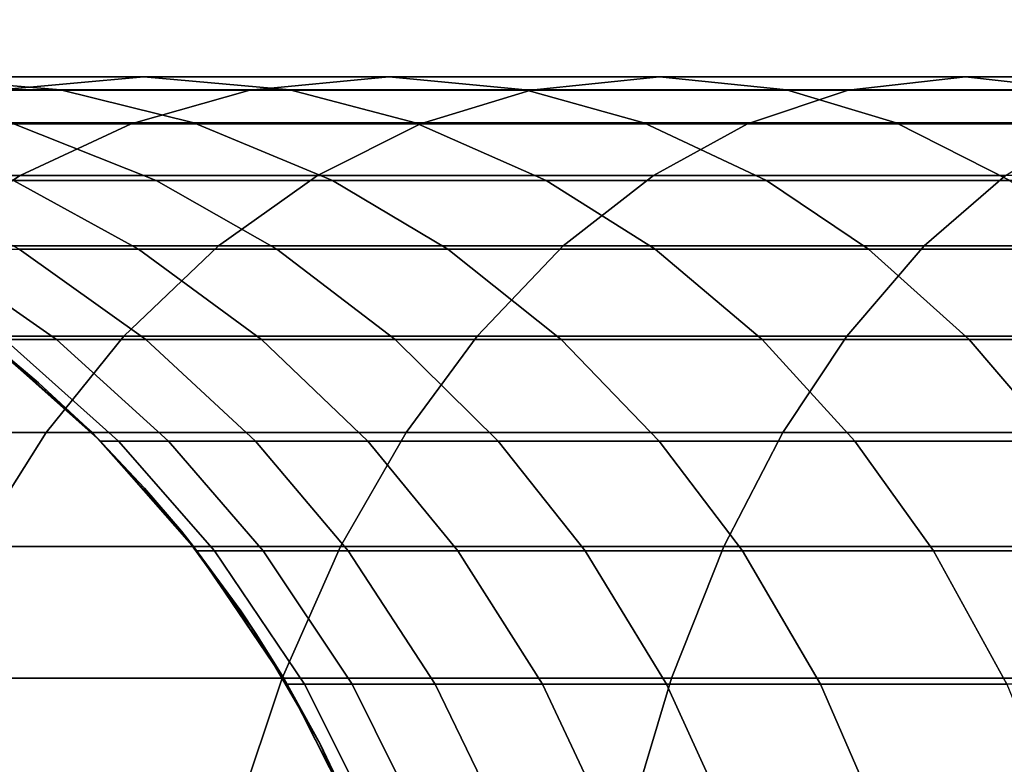
# Model space of a CAD drawing. Units: millimetres. Extents: x 130 to 1030, y -30 to 0.
# Drawn here: x 600 to 602, y -22 to -20 of the extents above; entities that cross this region are included whole.
import ezdxf

# ---------------------------------------------------------------- set-up
doc = ezdxf.new("R2010")
doc.units = ezdxf.units.MM
doc.header["$MEASUREMENT"] = 0
doc.layers.add('Kable', color=251, linetype='Continuous')
doc.layers.add('Korytko INST', color=3, linetype='Continuous')

msp = doc.modelspace()

# ---------------------------------------------------------------- linework, layer by layer
at = {"layer": 'Kable'}
for points in [[(599.5505, -20.2, 222.2298), (599.8644, -20.2267, 222.0451), (599.4803, -20.2267, 221.3242), (599.1519, -20.2, 221.4817)], [(599.7334, -20.2274, 223.1882), (600.0338, -20.2, 222.9735), (599.5505, -20.2, 222.2298), (599.2322, -20.2274, 222.4171)], [(600.0338, -20.2, 222.9735), (600.3301, -20.2267, 222.7617), (599.8644, -20.2267, 222.0451), (599.5505, -20.2, 222.2298)], [(600.2493, -20.2274, 223.8514), (600.5313, -20.2, 223.6131), (600.0338, -20.2, 222.9735), (599.7334, -20.2274, 223.1882)], [(600.5313, -20.2, 223.6131), (600.8095, -20.2267, 223.378), (600.3301, -20.2267, 222.7617), (600.0338, -20.2, 222.9735)], [(600.8199, -20.2274, 224.4734), (601.0817, -20.2, 224.2129), (600.5313, -20.2, 223.6131), (600.2493, -20.2274, 223.8514)], [(601.0817, -20.2, 224.2129), (601.3398, -20.2267, 223.956), (600.8095, -20.2267, 223.378), (600.5313, -20.2, 223.6131)], [(601.4653, -20.2274, 225.069), (601.704, -20.2, 224.7873), (601.0817, -20.2, 224.2129), (600.8199, -20.2274, 224.4734)], [(601.704, -20.2, 224.7873), (601.9395, -20.2267, 224.5094), (601.3398, -20.2267, 223.956), (601.0817, -20.2, 224.2129)], [(602.1407, -20.2274, 225.5951), (602.3554, -20.2, 225.2946), (601.704, -20.2, 224.7873), (601.4653, -20.2274, 225.069)], [(602.3554, -20.2, 225.2946), (602.5671, -20.2267, 224.9983), (601.9395, -20.2267, 224.5094), (601.704, -20.2, 224.7873)], [(600.0078, -20.2958, 224.0555), (600.2493, -20.2274, 223.8514), (599.7334, -20.2274, 223.1882), (599.4761, -20.2958, 223.3721)], [(599.8644, -20.2267, 222.0451), (600.1354, -20.2939, 221.8856), (599.7639, -20.2939, 221.1883), (599.4803, -20.2267, 221.3242)], [(600.3301, -20.2267, 222.7617), (600.5859, -20.2939, 222.5788), (600.1354, -20.2939, 221.8856), (599.8644, -20.2267, 222.0451)], [(600.5959, -20.2958, 224.6965), (600.8199, -20.2274, 224.4734), (600.2493, -20.2274, 223.8514), (600.0078, -20.2958, 224.0555)], [(600.8095, -20.2267, 223.378), (601.0497, -20.2939, 223.175), (600.5859, -20.2939, 222.5788), (600.3301, -20.2267, 222.7617)], [(601.2609, -20.2958, 225.3102), (601.4653, -20.2274, 225.069), (600.8199, -20.2274, 224.4734), (600.5959, -20.2958, 224.6965)], [(601.3398, -20.2267, 223.956), (601.5627, -20.2939, 223.7341), (601.0497, -20.2939, 223.175), (600.8095, -20.2267, 223.378)], [(601.957, -20.2958, 225.8523), (602.1407, -20.2274, 225.5951), (601.4653, -20.2274, 225.069), (601.2609, -20.2958, 225.3102)], [(601.9395, -20.2267, 224.5094), (602.1427, -20.2939, 224.2695), (601.5627, -20.2939, 223.7341), (601.3398, -20.2267, 223.956)], [(599.7639, -20.2939, 221.1883), (600.0583, -20.411, 221.0471), (599.7689, -20.411, 220.3745), (599.4639, -20.2939, 220.4913)], [(600.1354, -20.2939, 221.8856), (600.4168, -20.411, 221.72), (600.0583, -20.411, 221.0471), (599.7639, -20.2939, 221.1883)], [(600.5859, -20.2939, 222.5788), (600.8515, -20.411, 222.3889), (600.4168, -20.411, 221.72), (600.1354, -20.2939, 221.8856)], [(601.0497, -20.2939, 223.175), (601.2991, -20.411, 222.9642), (600.8515, -20.411, 222.3889), (600.5859, -20.2939, 222.5788)], [(601.5627, -20.2939, 223.7341), (601.7941, -20.411, 223.5038), (601.2991, -20.411, 222.9642), (601.0497, -20.2939, 223.175)], [(602.1427, -20.2939, 224.2695), (602.3538, -20.411, 224.0204), (601.7941, -20.411, 223.5038), (601.5627, -20.2939, 223.7341)], [(599.782, -20.4006, 224.2464), (600.0078, -20.2958, 224.0555), (599.4761, -20.2958, 223.3721), (599.2357, -20.4006, 223.544)], [(600.3864, -20.4006, 224.9051), (600.5959, -20.2958, 224.6965), (600.0078, -20.2958, 224.0555), (599.782, -20.4006, 224.2464)], [(601.0697, -20.4006, 225.5357), (601.2609, -20.2958, 225.3102), (600.5959, -20.2958, 224.6965), (600.3864, -20.4006, 224.9051)], [(601.7851, -20.4006, 226.0929), (601.957, -20.2958, 225.8523), (601.2609, -20.2958, 225.3102), (601.0697, -20.4006, 225.5357)], [(599.5651, -20.5438, 224.4297), (599.782, -20.4006, 224.2464), (599.2357, -20.4006, 223.544), (599.0045, -20.5438, 223.7092)], [(599.7689, -20.411, 220.3745), (600.0229, -20.5509, 220.2773), (599.7804, -20.5509, 219.5497), (599.5188, -20.411, 219.6242)], [(600.185, -20.5438, 225.1055), (600.3864, -20.4006, 224.9051), (599.782, -20.4006, 224.2464), (599.5651, -20.5438, 224.4297)], [(600.0583, -20.411, 221.0471), (600.3036, -20.5509, 220.9295), (600.0229, -20.5509, 220.2773), (599.7689, -20.411, 220.3745)], [(600.4168, -20.411, 221.72), (600.6512, -20.5509, 221.582), (600.3036, -20.5509, 220.9295), (600.0583, -20.411, 221.0471)], [(600.886, -20.5438, 225.7525), (601.0697, -20.4006, 225.5357), (600.3864, -20.4006, 224.9051), (600.185, -20.5438, 225.1055)], [(600.8515, -20.411, 222.3889), (601.0728, -20.5509, 222.2308), (600.6512, -20.5509, 221.582), (600.4168, -20.411, 221.72)], [(601.2991, -20.411, 222.9642), (601.5068, -20.5509, 222.7887), (601.0728, -20.5509, 222.2308), (600.8515, -20.411, 222.3889)], [(601.6199, -20.5438, 226.324), (601.7851, -20.4006, 226.0929), (601.0697, -20.4006, 225.5357), (600.886, -20.5438, 225.7525)], [(601.7941, -20.411, 223.5038), (601.9868, -20.5509, 223.3119), (601.5068, -20.5509, 222.7887), (601.2991, -20.411, 222.9642)], [(602.4139, -20.5438, 226.8423), (602.559, -20.4006, 226.5981), (601.7851, -20.4006, 226.0929), (601.6199, -20.5438, 226.324)], [(599.993, -20.7276, 225.2966), (600.185, -20.5438, 225.1055), (599.5651, -20.5438, 224.4297), (599.3581, -20.7276, 224.6046)], [(599.593, -20.5509, 218.7518), (599.8558, -20.7342, 218.7029), (599.751, -20.7342, 217.9538), (599.4849, -20.5509, 217.979)], [(599.7804, -20.5509, 219.5497), (600.0375, -20.7342, 219.4764), (599.8558, -20.7342, 218.7029), (599.593, -20.5509, 218.7518)], [(600.0229, -20.5509, 220.2773), (600.2725, -20.7342, 220.1817), (600.0375, -20.7342, 219.4764), (599.7804, -20.5509, 219.5497)], [(600.7109, -20.7276, 225.9592), (600.886, -20.5438, 225.7525), (600.185, -20.5438, 225.1055), (599.993, -20.7276, 225.2966)], [(600.3036, -20.5509, 220.9295), (600.5446, -20.7342, 220.8139), (600.2725, -20.7342, 220.1817), (600.0229, -20.5509, 220.2773)], [(600.6512, -20.5509, 221.582), (600.8816, -20.7342, 221.4465), (600.5446, -20.7342, 220.8139), (600.3036, -20.5509, 220.9295)], [(601.0728, -20.5509, 222.2308), (601.2902, -20.7342, 222.0753), (600.8816, -20.7342, 221.4465), (600.6512, -20.5509, 221.582)], [(601.4624, -20.7276, 226.5445), (601.6199, -20.5438, 226.324), (600.886, -20.5438, 225.7525), (600.7109, -20.7276, 225.9592)], [(601.5068, -20.5509, 222.7887), (601.7109, -20.7342, 222.6161), (601.2902, -20.7342, 222.0753), (601.0728, -20.5509, 222.2308)], [(602.2755, -20.7276, 227.0752), (602.4139, -20.5438, 226.8423), (601.6199, -20.5438, 226.324), (601.4624, -20.7276, 226.5445)], [(601.9868, -20.5509, 223.3119), (602.1763, -20.7342, 223.1233), (601.7109, -20.7342, 222.6161), (601.5068, -20.5509, 222.7887)], [(599.8349, -20.9237, 225.454), (599.993, -20.7276, 225.2966), (599.3581, -20.7276, 224.6046), (599.1877, -20.9237, 224.7486)], [(599.8195, -20.8224, 191.1558), (599.8195, -20.8224, 190.6141), (599.7051, -20.7276, 190.6141), (599.7051, -20.7276, 191.1558)], [(599.7051, -20.7276, 192.2392), (599.8195, -20.8224, 191.1558), (599.7051, -20.7276, 191.1558)], [(599.9282, -20.9237, 192.2392), (599.8195, -20.8224, 191.1558), (599.7051, -20.7276, 192.2392)], [(599.9282, -20.9237, 193.3226), (599.9282, -20.9237, 192.2392), (599.7051, -20.7276, 192.2392), (599.7051, -20.7276, 193.3226)], [(599.9282, -20.9237, 194.4061), (599.9282, -20.9237, 193.3226), (599.7051, -20.7276, 193.3226), (599.7051, -20.7276, 194.4061)], [(599.9282, -20.9237, 195.4895), (599.9282, -20.9237, 194.4061), (599.7051, -20.7276, 194.4061), (599.7051, -20.7276, 195.4895)], [(599.9282, -20.9237, 196.5729), (599.9282, -20.9237, 195.4895), (599.7051, -20.7276, 195.4895), (599.7051, -20.7276, 196.5729)], [(599.9282, -20.9237, 197.6564), (599.9282, -20.9237, 196.5729), (599.7051, -20.7276, 196.5729), (599.7051, -20.7276, 197.6564)], [(599.9282, -20.9237, 198.7398), (599.9282, -20.9237, 197.6564), (599.7051, -20.7276, 197.6564), (599.7051, -20.7276, 198.7398)], [(599.9282, -20.9237, 199.8232), (599.9282, -20.9237, 198.7398), (599.7051, -20.7276, 198.7398), (599.7051, -20.7276, 199.8232)], [(599.9282, -20.9237, 200.9067), (599.9282, -20.9237, 199.8232), (599.7051, -20.7276, 199.8232), (599.7051, -20.7276, 200.9067)], [(599.9282, -20.9237, 201.9901), (599.9282, -20.9237, 200.9067), (599.7051, -20.7276, 200.9067), (599.7051, -20.7276, 201.9901)], [(599.9282, -20.9237, 203.0735), (599.9282, -20.9237, 201.9901), (599.7051, -20.7276, 201.9901), (599.7051, -20.7276, 203.0735)], [(599.9282, -20.9237, 204.1569), (599.9282, -20.9237, 203.0735), (599.7051, -20.7276, 203.0735), (599.7051, -20.7276, 204.1569)], [(599.9282, -20.9237, 205.2404), (599.9282, -20.9237, 204.1569), (599.7051, -20.7276, 204.1569), (599.7051, -20.7276, 205.2404)], [(599.9282, -20.9237, 206.3238), (599.9282, -20.9237, 205.2404), (599.7051, -20.7276, 205.2404), (599.7051, -20.7276, 206.3238)], [(599.9282, -20.9237, 207.4072), (599.9282, -20.9237, 206.3238), (599.7051, -20.7276, 206.3238), (599.7051, -20.7276, 207.4072)], [(599.9282, -20.9237, 208.4907), (599.9282, -20.9237, 207.4072), (599.7051, -20.7276, 207.4072), (599.7051, -20.7276, 208.4907)], [(599.9282, -20.9237, 209.5741), (599.9282, -20.9237, 208.4907), (599.7051, -20.7276, 208.4907), (599.7051, -20.7276, 209.5741)], [(599.9282, -20.9237, 210.6575), (599.9282, -20.9237, 209.5741), (599.7051, -20.7276, 209.5741), (599.7051, -20.7276, 210.6575)], [(599.9282, -20.9237, 211.741), (599.9282, -20.9237, 210.6575), (599.7051, -20.7276, 210.6575), (599.7051, -20.7276, 211.741)], [(599.9282, -20.9237, 212.8244), (599.9282, -20.9237, 211.741), (599.7051, -20.7276, 211.741), (599.7051, -20.7276, 212.8244)], [(599.9282, -20.9237, 213.9078), (599.9282, -20.9237, 212.8244), (599.7051, -20.7276, 212.8244), (599.7051, -20.7276, 213.9078)], [(599.9282, -20.9237, 214.9912), (599.9282, -20.9237, 213.9078), (599.7051, -20.7276, 213.9078), (599.7051, -20.7276, 214.9912)], [(599.9282, -20.9237, 216.0747), (599.9282, -20.9237, 214.9912), (599.7051, -20.7276, 214.9912), (599.7051, -20.7276, 216.0747)], [(599.9282, -20.9237, 217.1581), (599.9282, -20.9237, 216.0747), (599.7051, -20.7276, 216.0747), (599.7051, -20.7276, 217.1581)], [(599.8195, -20.8224, 190.6141), (599.7447, -20.7591, 190.0724), (599.7051, -20.7276, 190.6141)], [(599.751, -20.7342, 217.9538), (599.9818, -20.9408, 217.932), (599.9453, -20.9408, 217.1581), (599.7134, -20.7342, 217.1581)], [(599.8558, -20.7342, 218.7029), (600.0837, -20.9408, 218.6606), (599.9818, -20.9408, 217.932), (599.751, -20.7342, 217.9538)], [(600.5667, -20.9237, 226.1294), (600.7109, -20.7276, 225.9592), (599.993, -20.7276, 225.2966), (599.8349, -20.9237, 225.454)], [(600.0375, -20.7342, 219.4764), (600.2604, -20.9408, 219.4128), (600.0837, -20.9408, 218.6606), (599.8558, -20.7342, 218.7029)], [(600.2725, -20.7342, 220.1817), (600.489, -20.9408, 220.0988), (600.2604, -20.9408, 219.4128), (600.0375, -20.7342, 219.4764)], [(600.5446, -20.7342, 220.8139), (600.7536, -20.9408, 220.7137), (600.489, -20.9408, 220.0988), (600.2725, -20.7342, 220.1817)], [(600.8816, -20.7342, 221.4465), (601.0814, -20.9408, 221.3289), (600.7536, -20.9408, 220.7137), (600.5446, -20.7342, 220.8139)], [(601.3327, -20.9237, 226.726), (601.4624, -20.7276, 226.5445), (600.7109, -20.7276, 225.9592), (600.5667, -20.9237, 226.1294)], [(601.2902, -20.7342, 222.0753), (601.4788, -20.9408, 221.9405), (601.0814, -20.9408, 221.3289), (600.8816, -20.7342, 221.4465)], [(601.7109, -20.7342, 222.6161), (601.888, -20.9408, 222.4665), (601.4788, -20.9408, 221.9405), (601.2902, -20.7342, 222.0753)], [(602.1615, -20.9237, 227.267), (602.2755, -20.7276, 227.0752), (601.4624, -20.7276, 226.5445), (601.3327, -20.9237, 226.726)], [(602.1763, -20.7342, 223.1233), (602.3406, -20.9408, 222.9598), (601.888, -20.9408, 222.4665), (601.7109, -20.7342, 222.6161)], [(599.7447, -20.7591, 190.0724), (599.8195, -20.8224, 190.6141), (599.9367, -20.9323, 190.0724)], [(599.9282, -20.9237, 191.1558), (599.9282, -20.9237, 190.6141), (599.8195, -20.8224, 190.6141), (599.8195, -20.8224, 191.1558)], [(599.8195, -20.8224, 191.1558), (599.9282, -20.9237, 192.2392), (599.9282, -20.9237, 191.1558)], [(599.9282, -20.9237, 190.6141), (599.9367, -20.9323, 190.0724), (599.8195, -20.8224, 190.6141)], [(599.6884, -21.1555, 225.5998), (599.8349, -20.9237, 225.454), (599.1877, -20.9237, 224.7486), (599.0299, -21.1555, 224.882)], [(600.433, -21.1555, 226.287), (600.5667, -20.9237, 226.1294), (599.8349, -20.9237, 225.454), (599.6884, -21.1555, 225.5998)], [(600.035, -21.0364, 191.1558), (600.035, -21.0364, 190.6141), (599.9282, -20.9237, 190.6141), (599.9282, -20.9237, 191.1558)], [(599.9282, -20.9237, 192.2392), (600.035, -21.0364, 191.1558), (599.9282, -20.9237, 191.1558)], [(600.1348, -21.1555, 192.2392), (600.035, -21.0364, 191.1558), (599.9282, -20.9237, 192.2392)], [(600.1348, -21.1555, 193.3226), (600.1348, -21.1555, 192.2392), (599.9282, -20.9237, 192.2392), (599.9282, -20.9237, 193.3226)], [(600.1348, -21.1555, 194.4061), (600.1348, -21.1555, 193.3226), (599.9282, -20.9237, 193.3226), (599.9282, -20.9237, 194.4061)], [(600.1348, -21.1555, 195.4895), (600.1348, -21.1555, 194.4061), (599.9282, -20.9237, 194.4061), (599.9282, -20.9237, 195.4895)], [(600.1348, -21.1555, 196.5729), (600.1348, -21.1555, 195.4895), (599.9282, -20.9237, 195.4895), (599.9282, -20.9237, 196.5729)], [(600.1348, -21.1555, 197.6564), (600.1348, -21.1555, 196.5729), (599.9282, -20.9237, 196.5729), (599.9282, -20.9237, 197.6564)], [(600.1348, -21.1555, 198.7398), (600.1348, -21.1555, 197.6564), (599.9282, -20.9237, 197.6564), (599.9282, -20.9237, 198.7398)], [(600.1348, -21.1555, 199.8232), (600.1348, -21.1555, 198.7398), (599.9282, -20.9237, 198.7398), (599.9282, -20.9237, 199.8232)], [(600.1348, -21.1555, 200.9067), (600.1348, -21.1555, 199.8232), (599.9282, -20.9237, 199.8232), (599.9282, -20.9237, 200.9067)], [(600.1348, -21.1555, 201.9901), (600.1348, -21.1555, 200.9067), (599.9282, -20.9237, 200.9067), (599.9282, -20.9237, 201.9901)], [(600.1348, -21.1555, 203.0735), (600.1348, -21.1555, 201.9901), (599.9282, -20.9237, 201.9901), (599.9282, -20.9237, 203.0735)], [(600.1348, -21.1555, 204.1569), (600.1348, -21.1555, 203.0735), (599.9282, -20.9237, 203.0735), (599.9282, -20.9237, 204.1569)], [(600.1348, -21.1555, 205.2404), (600.1348, -21.1555, 204.1569), (599.9282, -20.9237, 204.1569), (599.9282, -20.9237, 205.2404)], [(600.1348, -21.1555, 206.3238), (600.1348, -21.1555, 205.2404), (599.9282, -20.9237, 205.2404), (599.9282, -20.9237, 206.3238)], [(600.1348, -21.1555, 207.4072), (600.1348, -21.1555, 206.3238), (599.9282, -20.9237, 206.3238), (599.9282, -20.9237, 207.4072)], [(600.1348, -21.1555, 208.4907), (600.1348, -21.1555, 207.4072), (599.9282, -20.9237, 207.4072), (599.9282, -20.9237, 208.4907)], [(600.1348, -21.1555, 209.5741), (600.1348, -21.1555, 208.4907), (599.9282, -20.9237, 208.4907), (599.9282, -20.9237, 209.5741)], [(600.1348, -21.1555, 210.6575), (600.1348, -21.1555, 209.5741), (599.9282, -20.9237, 209.5741), (599.9282, -20.9237, 210.6575)], [(600.1348, -21.1555, 211.741), (600.1348, -21.1555, 210.6575), (599.9282, -20.9237, 210.6575), (599.9282, -20.9237, 211.741)], [(600.1348, -21.1555, 212.8244), (600.1348, -21.1555, 211.741), (599.9282, -20.9237, 211.741), (599.9282, -20.9237, 212.8244)], [(600.1348, -21.1555, 213.9078), (600.1348, -21.1555, 212.8244), (599.9282, -20.9237, 212.8244), (599.9282, -20.9237, 213.9078)], [(600.1348, -21.1555, 214.9912), (600.1348, -21.1555, 213.9078), (599.9282, -20.9237, 213.9078), (599.9282, -20.9237, 214.9912)], [(600.1348, -21.1555, 216.0747), (600.1348, -21.1555, 214.9912), (599.9282, -20.9237, 214.9912), (599.9282, -20.9237, 216.0747)], [(600.1348, -21.1555, 217.1581), (600.1348, -21.1555, 216.0747), (599.9282, -20.9237, 216.0747), (599.9282, -20.9237, 217.1581)], [(600.035, -21.0364, 190.6141), (599.9367, -20.9323, 190.0724), (599.9282, -20.9237, 190.6141)], [(599.9367, -20.9323, 190.0724), (600.035, -21.0364, 190.6141), (600.1098, -21.1243, 190.0724)], [(601.2126, -21.1555, 226.8941), (601.3327, -20.9237, 226.726), (600.5667, -20.9237, 226.1294), (600.433, -21.1555, 226.287)], [(602.056, -21.1555, 227.4446), (602.1615, -20.9237, 227.267), (601.3327, -20.9237, 226.726), (601.2126, -21.1555, 226.8941)], [(599.9818, -20.9408, 217.932), (600.1769, -21.1639, 217.9136), (600.1414, -21.1639, 217.1581), (599.9453, -20.9408, 217.1581)], [(600.0837, -20.9408, 218.6606), (600.2764, -21.1639, 218.6248), (600.1769, -21.1639, 217.9136), (599.9818, -20.9408, 217.932)], [(600.2604, -20.9408, 219.4128), (600.449, -21.1639, 219.3591), (600.2764, -21.1639, 218.6248), (600.0837, -20.9408, 218.6606)], [(600.489, -20.9408, 220.0988), (600.6721, -21.1639, 220.0287), (600.449, -21.1639, 219.3591), (600.2604, -20.9408, 219.4128)], [(600.7536, -20.9408, 220.7137), (600.9305, -21.1639, 220.6289), (600.6721, -21.1639, 220.0287), (600.489, -20.9408, 220.0988)], [(601.0814, -20.9408, 221.3289), (601.2504, -21.1639, 221.2294), (600.9305, -21.1639, 220.6289), (600.7536, -20.9408, 220.7137)], [(601.4788, -20.9408, 221.9405), (601.6384, -21.1639, 221.8265), (601.2504, -21.1639, 221.2294), (601.0814, -20.9408, 221.3289)], [(601.888, -20.9408, 222.4665), (602.0378, -21.1639, 222.3399), (601.6384, -21.1639, 221.8265), (601.4788, -20.9408, 221.9405)], [(600.1348, -21.1555, 191.1558), (600.1348, -21.1555, 190.6141), (600.035, -21.0364, 190.6141), (600.035, -21.0364, 191.1558)], [(600.035, -21.0364, 191.1558), (600.1348, -21.1555, 192.2392), (600.1348, -21.1555, 191.1558)], [(600.1348, -21.1555, 190.6141), (600.1098, -21.1243, 190.0724), (600.035, -21.0364, 190.6141)], [(600.1098, -21.1243, 190.0724), (600.2308, -21.2862, 190.6141), (600.2614, -21.332, 190.0724)], [(600.2308, -21.2862, 190.6141), (600.1098, -21.1243, 190.0724), (600.1348, -21.1555, 190.6141)], [(600.3146, -21.4228, 226.4269), (600.433, -21.1555, 226.287), (599.6884, -21.1555, 225.5998), (599.5585, -21.4228, 225.7291)], [(600.2308, -21.2862, 191.1558), (600.2308, -21.2862, 190.6141), (600.1348, -21.1555, 190.6141), (600.1348, -21.1555, 191.1558)], [(600.1348, -21.1555, 192.2392), (600.2308, -21.2862, 191.1558), (600.1348, -21.1555, 191.1558)], [(600.3181, -21.4228, 192.2392), (600.2308, -21.2862, 191.1558), (600.1348, -21.1555, 192.2392)], [(600.3181, -21.4228, 193.3226), (600.3181, -21.4228, 192.2392), (600.1348, -21.1555, 192.2392), (600.1348, -21.1555, 193.3226)], [(600.3181, -21.4228, 194.4061), (600.3181, -21.4228, 193.3226), (600.1348, -21.1555, 193.3226), (600.1348, -21.1555, 194.4061)], [(600.3181, -21.4228, 195.4895), (600.3181, -21.4228, 194.4061), (600.1348, -21.1555, 194.4061), (600.1348, -21.1555, 195.4895)], [(600.3181, -21.4228, 196.5729), (600.3181, -21.4228, 195.4895), (600.1348, -21.1555, 195.4895), (600.1348, -21.1555, 196.5729)], [(600.3181, -21.4228, 197.6564), (600.3181, -21.4228, 196.5729), (600.1348, -21.1555, 196.5729), (600.1348, -21.1555, 197.6564)], [(600.3181, -21.4228, 198.7398), (600.3181, -21.4228, 197.6564), (600.1348, -21.1555, 197.6564), (600.1348, -21.1555, 198.7398)], [(600.3181, -21.4228, 199.8232), (600.3181, -21.4228, 198.7398), (600.1348, -21.1555, 198.7398), (600.1348, -21.1555, 199.8232)], [(600.3181, -21.4228, 200.9067), (600.3181, -21.4228, 199.8232), (600.1348, -21.1555, 199.8232), (600.1348, -21.1555, 200.9067)], [(600.3181, -21.4228, 201.9901), (600.3181, -21.4228, 200.9067), (600.1348, -21.1555, 200.9067), (600.1348, -21.1555, 201.9901)], [(600.3181, -21.4228, 203.0735), (600.3181, -21.4228, 201.9901), (600.1348, -21.1555, 201.9901), (600.1348, -21.1555, 203.0735)], [(600.3181, -21.4228, 204.1569), (600.3181, -21.4228, 203.0735), (600.1348, -21.1555, 203.0735), (600.1348, -21.1555, 204.1569)], [(600.3181, -21.4228, 205.2404), (600.3181, -21.4228, 204.1569), (600.1348, -21.1555, 204.1569), (600.1348, -21.1555, 205.2404)], [(600.3181, -21.4228, 206.3238), (600.3181, -21.4228, 205.2404), (600.1348, -21.1555, 205.2404), (600.1348, -21.1555, 206.3238)], [(600.3181, -21.4228, 207.4072), (600.3181, -21.4228, 206.3238), (600.1348, -21.1555, 206.3238), (600.1348, -21.1555, 207.4072)], [(600.3181, -21.4228, 208.4907), (600.3181, -21.4228, 207.4072), (600.1348, -21.1555, 207.4072), (600.1348, -21.1555, 208.4907)], [(600.3181, -21.4228, 209.5741), (600.3181, -21.4228, 208.4907), (600.1348, -21.1555, 208.4907), (600.1348, -21.1555, 209.5741)], [(600.3181, -21.4228, 210.6575), (600.3181, -21.4228, 209.5741), (600.1348, -21.1555, 209.5741), (600.1348, -21.1555, 210.6575)], [(600.3181, -21.4228, 211.741), (600.3181, -21.4228, 210.6575), (600.1348, -21.1555, 210.6575), (600.1348, -21.1555, 211.741)], [(600.3181, -21.4228, 212.8244), (600.3181, -21.4228, 211.741), (600.1348, -21.1555, 211.741), (600.1348, -21.1555, 212.8244)], [(600.3181, -21.4228, 213.9078), (600.3181, -21.4228, 212.8244), (600.1348, -21.1555, 212.8244), (600.1348, -21.1555, 213.9078)], [(600.3181, -21.4228, 214.9912), (600.3181, -21.4228, 213.9078), (600.1348, -21.1555, 213.9078), (600.1348, -21.1555, 214.9912)], [(600.3181, -21.4228, 216.0747), (600.3181, -21.4228, 214.9912), (600.1348, -21.1555, 214.9912), (600.1348, -21.1555, 216.0747)], [(600.3181, -21.4228, 217.1581), (600.3181, -21.4228, 216.0747), (600.1348, -21.1555, 216.0747), (600.1348, -21.1555, 217.1581)], [(600.1769, -21.1639, 217.9136), (600.36, -21.4349, 217.8963), (600.3252, -21.4349, 217.1581), (600.1414, -21.1639, 217.1581)], [(600.2764, -21.1639, 218.6248), (600.4572, -21.4349, 218.5912), (600.36, -21.4349, 217.8963), (600.1769, -21.1639, 217.9136)], [(600.449, -21.1639, 219.3591), (600.6257, -21.4349, 219.3086), (600.4572, -21.4349, 218.5912), (600.2764, -21.1639, 218.6248)], [(601.106, -21.4228, 227.0433), (601.2126, -21.1555, 226.8941), (600.433, -21.1555, 226.287), (600.3146, -21.4228, 226.4269)], [(600.6721, -21.1639, 220.0287), (600.8438, -21.4349, 219.9629), (600.6257, -21.4349, 219.3086), (600.449, -21.1639, 219.3591)], [(600.9305, -21.1639, 220.6289), (601.0963, -21.4349, 220.5494), (600.8438, -21.4349, 219.9629), (600.6721, -21.1639, 220.0287)], [(601.2504, -21.1639, 221.2294), (601.4088, -21.4349, 221.1362), (601.0963, -21.4349, 220.5494), (600.9305, -21.1639, 220.6289)], [(601.9623, -21.4228, 227.6022), (602.056, -21.1555, 227.4446), (601.2126, -21.1555, 226.8941), (601.106, -21.4228, 227.0433)], [(601.6384, -21.1639, 221.8265), (601.7879, -21.4349, 221.7196), (601.4088, -21.4349, 221.1362), (601.2504, -21.1639, 221.2294)], [(602.0378, -21.1639, 222.3399), (602.1782, -21.4349, 222.2212), (601.7879, -21.4349, 221.7196), (601.6384, -21.1639, 221.8265)], [(600.3181, -21.4228, 191.1558), (600.3181, -21.4228, 190.6141), (600.2308, -21.2862, 190.6141), (600.2308, -21.2862, 191.1558)], [(600.2308, -21.2862, 191.1558), (600.3181, -21.4228, 192.2392), (600.3181, -21.4228, 191.1558)], [(600.3181, -21.4228, 190.6141), (600.2614, -21.332, 190.0724), (600.2308, -21.2862, 190.6141)], [(600.2614, -21.332, 190.0724), (600.3181, -21.4228, 190.6141), (600.3896, -21.5518, 190.0724)], [(600.2241, -21.6948, 226.5336), (600.3146, -21.4228, 226.4269), (599.5585, -21.4228, 225.7291), (599.4594, -21.6948, 225.8278)], [(601.0247, -21.6948, 227.1571), (601.106, -21.4228, 227.0433), (600.3146, -21.4228, 226.4269), (600.2241, -21.6948, 226.5336)], [(600.3922, -21.5567, 191.1558), (600.3922, -21.5567, 190.6141), (600.3181, -21.4228, 190.6141), (600.3181, -21.4228, 191.1558)], [(600.3181, -21.4228, 192.2392), (600.3922, -21.5567, 191.1558), (600.3181, -21.4228, 191.1558)], [(600.4579, -21.6948, 192.2392), (600.3922, -21.5567, 191.1558), (600.3181, -21.4228, 192.2392)], [(600.4579, -21.6948, 193.3226), (600.4579, -21.6948, 192.2392), (600.3181, -21.4228, 192.2392), (600.3181, -21.4228, 193.3226)], [(600.4579, -21.6948, 194.4061), (600.4579, -21.6948, 193.3226), (600.3181, -21.4228, 193.3226), (600.3181, -21.4228, 194.4061)], [(600.4579, -21.6948, 195.4895), (600.4579, -21.6948, 194.4061), (600.3181, -21.4228, 194.4061), (600.3181, -21.4228, 195.4895)], [(600.4579, -21.6948, 196.5729), (600.4579, -21.6948, 195.4895), (600.3181, -21.4228, 195.4895), (600.3181, -21.4228, 196.5729)], [(600.4579, -21.6948, 197.6564), (600.4579, -21.6948, 196.5729), (600.3181, -21.4228, 196.5729), (600.3181, -21.4228, 197.6564)], [(600.4579, -21.6948, 198.7398), (600.4579, -21.6948, 197.6564), (600.3181, -21.4228, 197.6564), (600.3181, -21.4228, 198.7398)], [(600.4579, -21.6948, 199.8232), (600.4579, -21.6948, 198.7398), (600.3181, -21.4228, 198.7398), (600.3181, -21.4228, 199.8232)], [(600.4579, -21.6948, 200.9067), (600.4579, -21.6948, 199.8232), (600.3181, -21.4228, 199.8232), (600.3181, -21.4228, 200.9067)], [(600.4579, -21.6948, 201.9901), (600.4579, -21.6948, 200.9067), (600.3181, -21.4228, 200.9067), (600.3181, -21.4228, 201.9901)], [(600.4579, -21.6948, 203.0735), (600.4579, -21.6948, 201.9901), (600.3181, -21.4228, 201.9901), (600.3181, -21.4228, 203.0735)], [(600.4579, -21.6948, 204.1569), (600.4579, -21.6948, 203.0735), (600.3181, -21.4228, 203.0735), (600.3181, -21.4228, 204.1569)], [(600.4579, -21.6948, 205.2404), (600.4579, -21.6948, 204.1569), (600.3181, -21.4228, 204.1569), (600.3181, -21.4228, 205.2404)], [(600.4579, -21.6948, 206.3238), (600.4579, -21.6948, 205.2404), (600.3181, -21.4228, 205.2404), (600.3181, -21.4228, 206.3238)], [(600.4579, -21.6948, 207.4072), (600.4579, -21.6948, 206.3238), (600.3181, -21.4228, 206.3238), (600.3181, -21.4228, 207.4072)], [(600.4579, -21.6948, 208.4907), (600.4579, -21.6948, 207.4072), (600.3181, -21.4228, 207.4072), (600.3181, -21.4228, 208.4907)], [(600.4579, -21.6948, 209.5741), (600.4579, -21.6948, 208.4907), (600.3181, -21.4228, 208.4907), (600.3181, -21.4228, 209.5741)], [(600.4579, -21.6948, 210.6575), (600.4579, -21.6948, 209.5741), (600.3181, -21.4228, 209.5741), (600.3181, -21.4228, 210.6575)], [(600.4579, -21.6948, 211.741), (600.4579, -21.6948, 210.6575), (600.3181, -21.4228, 210.6575), (600.3181, -21.4228, 211.741)], [(600.4579, -21.6948, 212.8244), (600.4579, -21.6948, 211.741), (600.3181, -21.4228, 211.741), (600.3181, -21.4228, 212.8244)], [(600.4579, -21.6948, 213.9078), (600.4579, -21.6948, 212.8244), (600.3181, -21.4228, 212.8244), (600.3181, -21.4228, 213.9078)], [(600.4579, -21.6948, 214.9912), (600.4579, -21.6948, 213.9078), (600.3181, -21.4228, 213.9078), (600.3181, -21.4228, 214.9912)], [(600.4579, -21.6948, 216.0747), (600.4579, -21.6948, 214.9912), (600.3181, -21.4228, 214.9912), (600.3181, -21.4228, 216.0747)], [(600.4579, -21.6948, 217.1581), (600.4579, -21.6948, 216.0747), (600.3181, -21.4228, 216.0747), (600.3181, -21.4228, 217.1581)], [(600.3922, -21.5567, 190.6141), (600.3896, -21.5518, 190.0724), (600.3181, -21.4228, 190.6141)], [(600.36, -21.4349, 217.8963), (600.5026, -21.7189, 217.8828), (600.4684, -21.7189, 217.1581), (600.3252, -21.4349, 217.1581)], [(600.4572, -21.4349, 218.5912), (600.598, -21.7189, 218.565), (600.5026, -21.7189, 217.8828), (600.36, -21.4349, 217.8963)], [(600.6257, -21.4349, 219.3086), (600.7635, -21.7189, 219.2694), (600.598, -21.7189, 218.565), (600.4572, -21.4349, 218.5912)], [(600.8438, -21.4349, 219.9629), (600.9775, -21.7189, 219.9117), (600.7635, -21.7189, 219.2694), (600.6257, -21.4349, 219.3086)], [(601.0963, -21.4349, 220.5494), (601.2253, -21.7189, 220.4875), (600.9775, -21.7189, 219.9117), (600.8438, -21.4349, 219.9629)], [(601.8909, -21.6948, 227.7224), (601.9623, -21.4228, 227.6022), (601.106, -21.4228, 227.0433), (601.0247, -21.6948, 227.1571)], [(601.4088, -21.4349, 221.1362), (601.5322, -21.7189, 221.0636), (601.2253, -21.7189, 220.4875), (601.0963, -21.4349, 220.5494)], [(601.7879, -21.4349, 221.7196), (601.9044, -21.7189, 221.6363), (601.5322, -21.7189, 221.0636), (601.4088, -21.4349, 221.1362)], [(600.3896, -21.5518, 190.0724), (600.4579, -21.6948, 190.6141), (600.4934, -21.7798, 190.0724)], [(600.4579, -21.6948, 190.6141), (600.3896, -21.5518, 190.0724), (600.3922, -21.5567, 190.6141)], [(600.4579, -21.6948, 191.1558), (600.4579, -21.6948, 190.6141), (600.3922, -21.5567, 190.6141), (600.3922, -21.5567, 191.1558)], [(600.3922, -21.5567, 191.1558), (600.4579, -21.6948, 192.2392), (600.4579, -21.6948, 191.1558)]]:
    msp.add_3dface(points, dxfattribs=at)
at = {"layer": 'Korytko INST'}
for points in [[(590.7885, -18.5333, 176.1851), (602.0466, -18.5333, 176.1851), (602.0466, -21.8667, 176.1851), (590.7885, -21.8667, 176.1851)], [(602.0466, -18.5333, 196.1851), (590.7885, -18.5333, 196.1851), (590.7885, -21.8667, 196.1851), (602.0466, -21.8667, 196.1851)]]:
    msp.add_3dface(points, dxfattribs=at)

doc.saveas('drawing.dxf')
